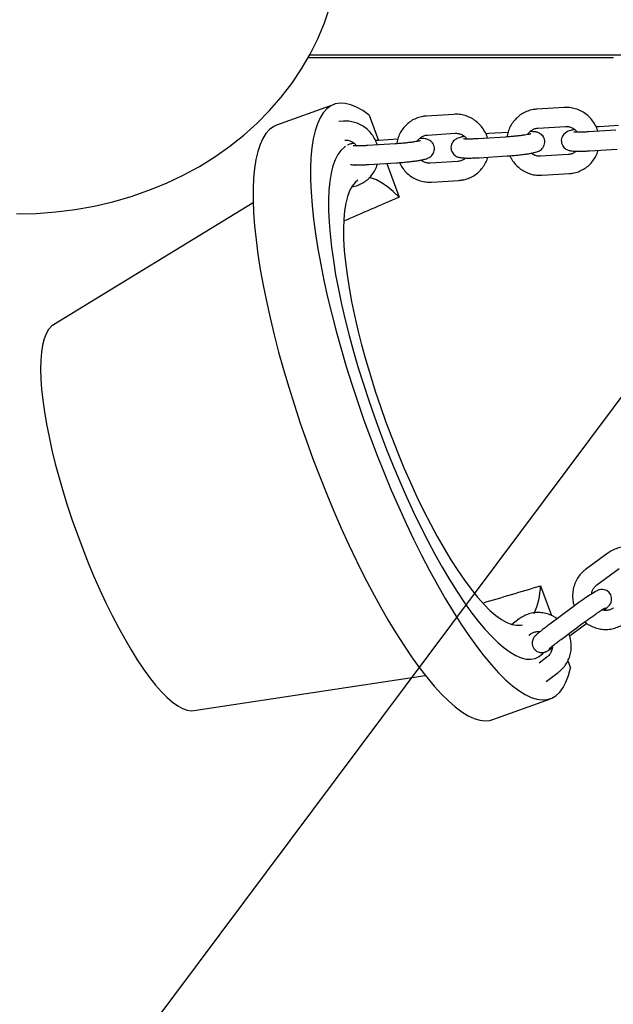
# Model space of a CAD drawing. Units: millimetres. Extents: x 0 to 2100, y 0 to 2970.
# Drawn here: x 722 to 740, y 1564 to 1595 of the extents above; entities that cross this region are included whole.
import ezdxf

# ---------------------------------------------------------------- set-up
doc = ezdxf.new("R2010")
doc.units = ezdxf.units.MM
doc.header["$LTSCALE"] = 100
doc.styles.add('SLDTEXTSTYLE3', font='GOTHIC.TTF', dxfattribs={"width": 0.913})
doc.styles.get("Standard").update_dxf_attribs({"font": 'ARIAL.TTF'})
doc.dimstyles.new('SLDDIMSTYLE1', dxfattribs={"dimtxt": 35, "dimasz": 33.02, "dimexe": 0, "dimexo": 0.0625, "dimgap": 8.75, "dimtad": 1, "dimdec": 0, "dimrnd": 1e-09, "dimzin": 12, "dimdsep": 46, "dimtxsty": 'SLDTEXTSTYLE3', "dimsah": 1, "dimcen": 0.09, "dimse1": 1, "dimse2": 1, "dimadec": 0, "dimazin": 3, "dimtfac": 1, "dimtdec": 0, "dimtofl": 0, "dimtmove": 0, "dimatfit": 3, "dimfxl": 0, "dimfrac": 2, "dimtolj": 1, "dimtzin": 12, "dimarcsym": 0})
doc.dimstyles.new('SLDDIMSTYLE2', dxfattribs={"dimtxt": 0.18, "dimasz": 33.02, "dimexe": 0, "dimexo": 0.0625, "dimgap": 0, "dimtad": 0, "dimtih": 1, "dimtoh": 1, "dimdec": 0, "dimrnd": 1e-09, "dimzin": 0, "dimdsep": 46, "dimtxsty": 'Standard', "dimsah": 1, "dimcen": 0.09, "dimadec": 0, "dimazin": 0, "dimtfac": 33.02, "dimtdec": 0, "dimtofl": 0, "dimtmove": 0, "dimatfit": 3, "dimfxl": 0, "dimfrac": 2, "dimtolj": 1, "dimtzin": 0, "dimarcsym": 0})

# ---------------------------------------------------------------- blocks, each defined once
blk = doc.blocks.new('_D_3')
at = {"color": 7, "linetype": 'Continuous', "lineweight": 18}
blk.add_line((465.893, 1444.241), (465.893, 2006.602), dxfattribs=at)
for points in [[(465.893, 2006.602), (460.813, 1973.582), (470.973, 1973.582)], [(465.893, 1444.241), (470.973, 1477.261), (460.813, 1477.261)]]:
    blk.add_solid(points, dxfattribs=at)
at = {"color": 7, "linetype": 'Continuous', "lineweight": 18, "insert": (421.186, 1678.253), "char_height": 35, "attachment_point": 1, "rotation": 90, "style": 'SLDTEXTSTYLE3'}
blk.add_mtext('562', dxfattribs=at)
blk = doc.blocks.new('_D_4')
at = {"color": 7, "linetype": 'Continuous', "lineweight": 18}
blk.add_line((520.272, 1564.999), (520.272, 1853.529), dxfattribs=at)
for points in [[(520.272, 1853.529), (515.192, 1820.509), (525.352, 1820.509)], [(520.272, 1564.999), (525.352, 1598.019), (515.192, 1598.019)]]:
    blk.add_solid(points, dxfattribs=at)
at = {"color": 7, "linetype": 'Continuous', "lineweight": 18, "insert": (475.565, 1678.253), "char_height": 35, "attachment_point": 1, "rotation": 90, "style": 'SLDTEXTSTYLE3'}
blk.add_mtext('289', dxfattribs=at)
blk = doc.blocks.new('_D_5')
at = {"color": 7, "linetype": 'Continuous', "lineweight": 18}
blk.add_line((1136.136, 1315.227), (567.413, 1315.227), dxfattribs=at)
for points in [[(567.413, 1315.227), (600.433, 1310.147), (600.433, 1320.307)], [(1136.136, 1315.227), (1103.116, 1320.307), (1103.116, 1310.147)]]:
    blk.add_solid(points, dxfattribs=at)
at = {"color": 7, "linetype": 'Continuous', "lineweight": 18, "insert": (827.02, 1359.934), "char_height": 35, "attachment_point": 1, "style": 'SLDTEXTSTYLE3'}
blk.add_mtext('569', dxfattribs=at)
blk = doc.blocks.new('_D_6')
at = {"color": 7, "linetype": 'Continuous', "lineweight": 18}
blk.add_line((936.423, 1379.016), (652.485, 1379.016), dxfattribs=at)
for points in [[(652.485, 1379.016), (685.505, 1373.936), (685.505, 1384.096)], [(936.423, 1379.016), (903.403, 1384.096), (903.403, 1373.936)]]:
    blk.add_solid(points, dxfattribs=at)
at = {"color": 7, "linetype": 'Continuous', "lineweight": 18, "insert": (763.3, 1423.723), "char_height": 35, "attachment_point": 1, "style": 'SLDTEXTSTYLE3'}
blk.add_mtext('284', dxfattribs=at)

msp = doc.modelspace()

# ---------------------------------------------------------------- linework, layer by layer
at = {"color": 7, "linetype": 'Continuous', "lineweight": 25}
for p, q in [((730.727, 1594.241), (742.862, 1594.241)), ((730.683, 1594.161), (732.721, 1594.161)), ((732.721, 1594.161), (738.815, 1594.161)), ((738.815, 1594.161), (740.339, 1594.161)), ((731.498, 1592.678), (729.68, 1592.015)), ((732.611, 1592.338), (732.903, 1591.536)), ((735.292, 1592.362), (734.419, 1592.308)), ((738.783, 1592.578), (737.91, 1592.524)), ((731.801, 1592.146), (731.646, 1592.136)), ((734.456, 1591.709), (735.329, 1591.763)), ((737.006, 1591.79), (736.4, 1591.753)), ((737.947, 1591.926), (738.82, 1591.98)), ((740.418, 1591.862), (739.546, 1591.808)), ((740.497, 1592.006), (739.891, 1591.969)), ((733.437, 1591.429), (732.564, 1591.375)), ((733.515, 1591.574), (732.909, 1591.536)), ((736.928, 1591.645), (736.055, 1591.591)), ((738.908, 1591.09), (738.036, 1591.036)), ((739.583, 1591.209), (740.456, 1591.263)), ((732.601, 1590.776), (733.474, 1590.83)), ((733.168, 1590.811), (733.557, 1589.742)), ((735.417, 1590.874), (734.545, 1590.82)), ((736.092, 1590.992), (736.965, 1591.047)), ((732.176, 1590.765), (732.149, 1590.745)), ((738.073, 1590.437), (738.945, 1590.491)), ((734.582, 1590.221), (735.455, 1590.275)), ((728.941, 1589.566), (722.621, 1585.709)), ((740.158, 1578.489), (739.458, 1577.97)), ((739.815, 1577.488), (740.515, 1578.007)), ((738.033, 1577.459), (738.378, 1576.515)), ((739.024, 1576.763), (738.323, 1576.244)), ((737.357, 1576.413), (737.119, 1576.236)), ((738.681, 1575.762), (739.381, 1576.281)), ((739.025, 1575.923), (739.496, 1576.272)), ((737.666, 1575.895), (737.714, 1575.931)), ((738.95, 1575.868), (739.025, 1575.923)), ((738.681, 1575.762), (738.677, 1575.76)), ((738.234, 1575.198), (737.985, 1575.013)), ((738.898, 1575.088), (738.979, 1574.863)), ((727.067, 1573.51), (734.386, 1574.624)), ((738.208, 1574.432), (738.591, 1574.716)), ((736.528, 1573.224), (738.346, 1573.887))]:
    msp.add_line(p, q, dxfattribs=at)
at = {"color": 7, "linetype": 'Continuous', "lineweight": 25, "flags": 128}
for points in [[(721.458, 1589.215), (722.078, 1589.23), (722.694, 1589.276), (723.304, 1589.353), (723.906, 1589.461), (724.498, 1589.598), (725.078, 1589.765), (725.644, 1589.962), (726.194, 1590.186), (726.726, 1590.439), (727.239, 1590.718), (727.732, 1591.024), (728.202, 1591.354), (728.647, 1591.709), (729.068, 1592.086), (729.461, 1592.485), (729.826, 1592.904), (730.162, 1593.342), (730.468, 1593.797), (730.742, 1594.269), (730.984, 1594.755), (731.193, 1595.254), (731.368, 1595.764)], [(732.611, 1592.338), (732.408, 1592.48), (732.213, 1592.59), (732.029, 1592.666), (731.854, 1592.708), (731.691, 1592.717), (731.539, 1592.691), (731.399, 1592.632), (731.272, 1592.539), (731.158, 1592.414), (731.058, 1592.255), (730.971, 1592.064), (730.899, 1591.842), (730.841, 1591.588), (730.798, 1591.305), (730.769, 1590.994), (730.756, 1590.654), (730.757, 1590.288), (730.774, 1589.897), (730.805, 1589.483), (730.851, 1589.046), (730.911, 1588.588), (730.987, 1588.111), (731.076, 1587.617), (731.179, 1587.108), (731.295, 1586.584), (731.424, 1586.049), (731.566, 1585.504), (731.72, 1584.951), (731.886, 1584.392), (732.062, 1583.828), (732.249, 1583.263), (732.445, 1582.698), (732.65, 1582.136), (732.863, 1581.577), (733.084, 1581.024), (733.311, 1580.48), (733.544, 1579.945), (733.782, 1579.423), (734.025, 1578.914), (734.27, 1578.421), (734.517, 1577.945), (734.767, 1577.489), (735.016, 1577.053), (735.266, 1576.64), (735.514, 1576.251), (735.76, 1575.887), (736.002, 1575.549), (736.242, 1575.239), (736.476, 1574.958), (736.705, 1574.707), (736.927, 1574.487), (737.142, 1574.298), (737.349, 1574.142), (737.548, 1574.018), (737.737, 1573.927), (737.916, 1573.871), (738.084, 1573.847), (738.241, 1573.858), (738.386, 1573.903), (738.518, 1573.981), (738.638, 1574.093), (738.744, 1574.237), (738.837, 1574.414), (738.915, 1574.623), (738.979, 1574.863)], [(729.68, 1592.015), (729.589, 1591.974), (729.461, 1591.883), (729.346, 1591.759), (729.245, 1591.601), (729.157, 1591.411), (729.084, 1591.19), (729.025, 1590.938), (728.981, 1590.655), (728.952, 1590.344), (728.938, 1590.005), (728.939, 1589.639), (728.955, 1589.248), (728.986, 1588.833), (729.031, 1588.396), (729.092, 1587.938), (729.166, 1587.46), (729.255, 1586.965), (729.358, 1586.455), (729.475, 1585.931), (729.604, 1585.394), (729.746, 1584.848), (729.901, 1584.294), (730.066, 1583.734), (730.243, 1583.169), (730.43, 1582.603), (730.627, 1582.037), (730.832, 1581.472), (731.046, 1580.912), (731.267, 1580.358), (731.495, 1579.813), (731.729, 1579.277), (731.967, 1578.754), (732.21, 1578.244), (732.456, 1577.75), (732.704, 1577.274), (732.954, 1576.817), (733.204, 1576.381), (733.454, 1575.967), (733.703, 1575.578), (733.949, 1575.213), (734.192, 1574.876), (734.432, 1574.566), (734.667, 1574.286), (734.896, 1574.035), (735.118, 1573.816), (735.333, 1573.628), (735.541, 1573.473), (735.739, 1573.35), (735.928, 1573.261), (736.107, 1573.206), (736.275, 1573.185), (736.432, 1573.197), (736.528, 1573.224)], [(731.864, 1591.35), (731.826, 1591.325), (731.715, 1591.224), (731.618, 1591.091), (731.533, 1590.927), (731.463, 1590.731), (731.406, 1590.505), (731.364, 1590.249), (731.336, 1589.965), (731.323, 1589.654), (731.325, 1589.317), (731.341, 1588.955), (731.372, 1588.57), (731.417, 1588.164), (731.477, 1587.737), (731.55, 1587.293), (731.638, 1586.832), (731.738, 1586.357), (731.852, 1585.869), (731.978, 1585.371), (732.116, 1584.864), (732.266, 1584.351), (732.426, 1583.834), (732.597, 1583.314), (732.777, 1582.794), (732.965, 1582.276), (733.162, 1581.762), (733.366, 1581.254), (733.576, 1580.755), (733.792, 1580.266), (734.012, 1579.789), (734.236, 1579.327), (734.463, 1578.88), (734.692, 1578.452), (734.921, 1578.043), (735.151, 1577.655), (735.38, 1577.291), (735.606, 1576.95), (735.83, 1576.636), (736.051, 1576.349), (736.266, 1576.089), (736.477, 1575.86), (736.681, 1575.66), (736.877, 1575.491), (737.066, 1575.355), (737.246, 1575.25), (737.417, 1575.178), (737.577, 1575.139), (737.727, 1575.134), (737.865, 1575.161), (737.991, 1575.222), (738.105, 1575.315), (738.128, 1575.339)], [(731.864, 1591.35), (731.826, 1591.325), (731.715, 1591.224), (731.618, 1591.091), (731.533, 1590.927), (731.463, 1590.731), (731.406, 1590.505), (731.364, 1590.249), (731.336, 1589.965), (731.323, 1589.654), (731.325, 1589.317), (731.341, 1588.955), (731.372, 1588.57), (731.417, 1588.164), (731.477, 1587.737), (731.55, 1587.293), (731.638, 1586.832), (731.738, 1586.357), (731.852, 1585.869), (731.978, 1585.371), (732.116, 1584.864), (732.266, 1584.351), (732.426, 1583.834), (732.597, 1583.314), (732.777, 1582.794), (732.965, 1582.276), (733.162, 1581.762), (733.366, 1581.254), (733.576, 1580.755), (733.792, 1580.266), (734.012, 1579.789), (734.236, 1579.327), (734.463, 1578.88), (734.692, 1578.452), (734.921, 1578.043), (735.151, 1577.655), (735.38, 1577.291), (735.606, 1576.95), (735.83, 1576.636), (736.051, 1576.349), (736.266, 1576.089), (736.477, 1575.86), (736.681, 1575.66), (736.877, 1575.491), (737.066, 1575.355), (737.246, 1575.25), (737.417, 1575.178), (737.577, 1575.139), (737.727, 1575.134), (737.865, 1575.161), (737.991, 1575.222), (738.105, 1575.315), (738.128, 1575.339)], [(732.257, 1590.281), (732.17, 1590.211), (732.074, 1590.095), (731.991, 1589.946), (731.923, 1589.765), (731.869, 1589.552), (731.83, 1589.309), (731.806, 1589.037), (731.797, 1588.738), (731.802, 1588.412), (731.823, 1588.061), (731.859, 1587.688), (731.91, 1587.293), (731.975, 1586.879), (732.054, 1586.447), (732.147, 1586), (732.254, 1585.54), (732.373, 1585.07), (732.505, 1584.59), (732.648, 1584.104), (732.802, 1583.615), (732.966, 1583.124), (733.14, 1582.633), (733.323, 1582.146), (733.513, 1581.664), (733.71, 1581.19), (733.913, 1580.726), (734.12, 1580.274), (734.332, 1579.837), (734.546, 1579.416), (734.763, 1579.014), (734.98, 1578.633), (735.196, 1578.274), (735.412, 1577.939), (735.625, 1577.63), (735.834, 1577.348), (736.039, 1577.095), (736.239, 1576.872), (736.433, 1576.679), (736.619, 1576.519), (736.797, 1576.39), (736.966, 1576.296), (737.125, 1576.234), (737.274, 1576.207), (737.411, 1576.214), (737.46, 1576.226)], [(733.557, 1589.742), (733.365, 1589.927), (733.181, 1590.08), (733.005, 1590.2), (732.839, 1590.287), (732.682, 1590.34), (732.598, 1590.355)], [(722.621, 1585.709), (722.558, 1585.662), (722.467, 1585.561), (722.389, 1585.427), (722.326, 1585.263), (722.276, 1585.067), (722.241, 1584.843), (722.22, 1584.59), (722.214, 1584.31), (722.223, 1584.005), (722.246, 1583.676), (722.284, 1583.325), (722.336, 1582.954), (722.402, 1582.565), (722.482, 1582.161), (722.575, 1581.742), (722.681, 1581.313), (722.799, 1580.874), (722.928, 1580.428), (723.068, 1579.978), (723.219, 1579.527), (723.379, 1579.076), (723.547, 1578.628), (723.722, 1578.185), (723.904, 1577.75), (724.092, 1577.326), (724.284, 1576.914), (724.479, 1576.517), (724.677, 1576.137), (724.876, 1575.776), (725.076, 1575.435), (725.274, 1575.118), (725.471, 1574.825), (725.665, 1574.558), (725.855, 1574.319), (726.039, 1574.109), (726.218, 1573.929), (726.39, 1573.779), (726.553, 1573.662), (726.708, 1573.577), (726.853, 1573.524), (726.988, 1573.505), (727.067, 1573.51)], [(740.038, 1576.683), (740.084, 1576.721), (740.152, 1576.78), (740.187, 1576.814), (740.214, 1576.845), (740.241, 1576.886), (740.265, 1576.936), (740.281, 1577.005), (740.279, 1577.086), (740.253, 1577.172), (740.2, 1577.249), (740.129, 1577.304), (740.058, 1577.332), (739.993, 1577.342), (739.936, 1577.34), (739.891, 1577.33), (739.855, 1577.318), (739.82, 1577.302), (739.77, 1577.275), (739.692, 1577.228), (739.601, 1577.17), (739.491, 1577.095), (739.371, 1577.013), (739.245, 1576.924), (739.118, 1576.832), (739.024, 1576.763), (739.024, 1576.763)]]:
    msp.add_lwpolyline(points, dxfattribs=at)
at = {"color": 7, "linetype": 'Continuous', "lineweight": 25}
msp.add_arc((735.617, 1577.545), 2.418, 336.5367, 357.9576, dxfattribs=at)
for start_param, end_param in [(1.85013, 1.90506), (4.378125, 4.433055)]:
    msp.add_ellipse((745.237, 1587.041), major_axis=(34.244, 12.479), ratio=0.186578, start_param=start_param, end_param=end_param, dxfattribs=at)
for points, knots in [([(736.35, 1591.622), (736.347, 1591.635), (736.329, 1591.707), (736.267, 1591.829), (736.165, 1591.981), (736.037, 1592.112), (735.889, 1592.22), (735.726, 1592.3), (735.551, 1592.35), (735.405, 1592.367), (735.319, 1592.363), (735.292, 1592.362)], [0, 0, 0, 0, 0.028629, 0.159171, 0.289851, 0.420579, 0.551274, 0.681857, 0.812255, 0.942413, 1, 1, 1, 1]), ([(737.91, 1592.524), (737.873, 1592.521), (737.777, 1592.512), (737.626, 1592.47), (737.464, 1592.395), (737.318, 1592.291), (737.192, 1592.163), (737.09, 1592.015), (737.018, 1591.851), (736.98, 1591.727), (736.975, 1591.657), (736.974, 1591.648)], [0, 0, 0, 0, 0.08024, 0.208943, 0.337596, 0.466123, 0.59459, 0.7231, 0.851744, 0.980592, 1, 1, 1, 1]), ([(739.841, 1591.838), (739.838, 1591.851), (739.82, 1591.923), (739.758, 1592.045), (739.656, 1592.197), (739.528, 1592.329), (739.38, 1592.436), (739.216, 1592.516), (739.042, 1592.566), (738.895, 1592.583), (738.809, 1592.579), (738.783, 1592.578)], [0, 0, 0, 0, 0.028629, 0.159171, 0.289851, 0.420579, 0.551274, 0.681857, 0.812255, 0.942413, 1, 1, 1, 1]), ([(732.86, 1591.406), (732.857, 1591.419), (732.838, 1591.491), (732.776, 1591.613), (732.675, 1591.765), (732.546, 1591.896), (732.399, 1592.004), (732.235, 1592.084), (732.061, 1592.134), (731.914, 1592.15), (731.828, 1592.147), (731.801, 1592.146)], [0, 0, 0, 0, 0.028629, 0.159171, 0.289851, 0.420579, 0.551274, 0.681857, 0.812255, 0.942413, 1, 1, 1, 1]), ([(734.419, 1592.308), (734.382, 1592.305), (734.286, 1592.296), (734.135, 1592.254), (733.973, 1592.178), (733.827, 1592.075), (733.702, 1591.947), (733.6, 1591.799), (733.527, 1591.635), (733.489, 1591.51), (733.484, 1591.441), (733.483, 1591.432)], [0, 0, 0, 0, 0.08024, 0.208943, 0.337596, 0.466123, 0.59459, 0.7231, 0.851744, 0.980592, 1, 1, 1, 1]), ([(734.13, 1591.507), (734.13, 1591.507), (734.145, 1591.542), (734.198, 1591.598), (734.286, 1591.666), (734.377, 1591.701), (734.435, 1591.707), (734.456, 1591.709)], [0, 0, 0, 0, 0.002832, 0.278486, 0.558199, 0.841425, 1, 1, 1, 1]), ([(735.329, 1591.763), (735.344, 1591.764), (735.397, 1591.765), (735.489, 1591.748), (735.593, 1591.696), (735.668, 1591.638), (735.698, 1591.592), (735.706, 1591.581)], [0, 0, 0, 0, 0.108172, 0.377416, 0.644371, 0.907743, 1, 1, 1, 1]), ([(736.4, 1591.753), (736.373, 1591.751), (736.34, 1591.749), (736.307, 1591.746), (736.301, 1591.746)], [0, 0, 0, 0, 0.833381, 1, 1, 1, 1]), ([(737.727, 1591.747), (737.727, 1591.747), (737.73, 1591.748), (737.717, 1591.743), (737.686, 1591.736), (737.623, 1591.723), (737.533, 1591.707), (737.417, 1591.691), (737.283, 1591.675), (737.138, 1591.661), (737.017, 1591.651), (736.948, 1591.647), (736.928, 1591.645)], [0, 0, 0, 0, 0.000625, 0.070782, 0.160224, 0.26923, 0.392925, 0.525196, 0.661823, 0.800513, 0.940043, 1, 1, 1, 1]), ([(736.965, 1591.047), (736.992, 1591.048), (737.071, 1591.053), (737.206, 1591.065), (737.364, 1591.08), (737.513, 1591.098), (737.65, 1591.118), (737.771, 1591.14), (737.868, 1591.162), (737.939, 1591.184), (738.002, 1591.213), (738.059, 1591.252), (738.111, 1591.308), (738.152, 1591.383), (738.17, 1591.473), (738.161, 1591.566), (738.127, 1591.647), (738.077, 1591.709), (738.023, 1591.752), (737.968, 1591.779), (737.916, 1591.796), (737.859, 1591.807), (737.792, 1591.815), (737.73, 1591.817), (737.698, 1591.818)], [0, 0, 0, 0, 0.033382, 0.097145, 0.160964, 0.224963, 0.289504, 0.355295, 0.424257, 0.482704, 0.52136, 0.552101, 0.584813, 0.62032, 0.657877, 0.696221, 0.732947, 0.76497, 0.794329, 0.822513, 0.852385, 0.888552, 0.943539, 1, 1, 1, 1]), ([(737.621, 1591.723), (737.621, 1591.723), (737.636, 1591.759), (737.689, 1591.815), (737.777, 1591.882), (737.868, 1591.917), (737.926, 1591.923), (737.947, 1591.926)], [0, 0, 0, 0, 0.002832, 0.278486, 0.558199, 0.841425, 1, 1, 1, 1]), ([(739.115, 1591.88), (739.107, 1591.879), (739.056, 1591.87), (738.989, 1591.854), (738.916, 1591.831), (738.854, 1591.803), (738.796, 1591.763), (738.744, 1591.707), (738.704, 1591.632), (738.685, 1591.542), (738.694, 1591.449), (738.729, 1591.368), (738.778, 1591.306), (738.833, 1591.264), (738.887, 1591.236), (738.939, 1591.219), (738.996, 1591.208), (739.069, 1591.2), (739.169, 1591.196), (739.294, 1591.196), (739.433, 1591.2), (739.534, 1591.206), (739.583, 1591.209)], [0, 0, 0, 0, 0.016452, 0.096679, 0.164674, 0.209643, 0.245406, 0.283462, 0.324768, 0.36846, 0.413067, 0.455793, 0.493046, 0.5272, 0.559989, 0.59474, 0.636815, 0.700783, 0.778779, 0.852297, 0.929483, 1, 1, 1, 1]), ([(738.82, 1591.98), (738.835, 1591.98), (738.888, 1591.982), (738.979, 1591.964), (739.084, 1591.912), (739.159, 1591.854), (739.189, 1591.809), (739.196, 1591.797)], [0, 0, 0, 0, 0.108172, 0.377416, 0.644371, 0.907743, 1, 1, 1, 1]), ([(739.546, 1591.808), (739.521, 1591.806), (739.449, 1591.802), (739.339, 1591.798), (739.226, 1591.796), (739.143, 1591.798), (739.099, 1591.8), (739.08, 1591.804), (739.084, 1591.803), (739.084, 1591.803)], [0, 0, 0, 0, 0.108401, 0.314059, 0.517311, 0.714787, 0.868876, 0.989757, 1, 1, 1, 1]), ([(739.891, 1591.969), (739.863, 1591.967), (739.831, 1591.965), (739.797, 1591.963), (739.792, 1591.962)], [0, 0, 0, 0, 0.833381, 1, 1, 1, 1]), ([(731.838, 1591.547), (731.854, 1591.548), (731.906, 1591.549), (731.998, 1591.532), (732.103, 1591.48), (732.178, 1591.421), (732.207, 1591.376), (732.215, 1591.365)], [0, 0, 0, 0, 0.108172, 0.377416, 0.644371, 0.907743, 1, 1, 1, 1]), ([(732.134, 1591.448), (732.125, 1591.446), (732.074, 1591.438), (732.006, 1591.419), (731.953, 1591.407), (731.924, 1591.393), (731.924, 1591.393)], [0, 0, 0, 0, 0.099776, 0.586314, 0.998671, 1, 1, 1, 1]), ([(732.909, 1591.536), (732.882, 1591.535), (732.849, 1591.533), (732.816, 1591.53), (732.811, 1591.53)], [0, 0, 0, 0, 0.833381, 1, 1, 1, 1]), ([(734.236, 1591.531), (734.236, 1591.531), (734.239, 1591.532), (734.226, 1591.527), (734.195, 1591.519), (734.133, 1591.506), (734.042, 1591.491), (733.926, 1591.475), (733.792, 1591.459), (733.647, 1591.445), (733.526, 1591.435), (733.458, 1591.43), (733.437, 1591.429)], [0, 0, 0, 0, 0.000625, 0.070782, 0.160224, 0.26923, 0.392925, 0.525196, 0.661823, 0.800513, 0.940043, 1, 1, 1, 1]), ([(733.474, 1590.83), (733.501, 1590.832), (733.581, 1590.837), (733.715, 1590.848), (733.873, 1590.864), (734.023, 1590.882), (734.16, 1590.902), (734.281, 1590.923), (734.377, 1590.946), (734.448, 1590.968), (734.511, 1590.996), (734.568, 1591.036), (734.621, 1591.092), (734.661, 1591.167), (734.68, 1591.257), (734.67, 1591.35), (734.636, 1591.431), (734.587, 1591.493), (734.532, 1591.536), (734.477, 1591.563), (734.425, 1591.58), (734.368, 1591.591), (734.301, 1591.599), (734.239, 1591.601), (734.208, 1591.602)], [0, 0, 0, 0, 0.033382, 0.097145, 0.160964, 0.224963, 0.289504, 0.355295, 0.424257, 0.482704, 0.52136, 0.552101, 0.584813, 0.62032, 0.657877, 0.696221, 0.732947, 0.76497, 0.794329, 0.822513, 0.852385, 0.888552, 0.943539, 1, 1, 1, 1]), ([(735.625, 1591.664), (735.616, 1591.663), (735.565, 1591.654), (735.498, 1591.637), (735.425, 1591.615), (735.363, 1591.587), (735.306, 1591.547), (735.253, 1591.491), (735.213, 1591.416), (735.194, 1591.326), (735.204, 1591.233), (735.238, 1591.152), (735.287, 1591.09), (735.342, 1591.047), (735.397, 1591.02), (735.449, 1591.003), (735.506, 1590.992), (735.578, 1590.984), (735.678, 1590.98), (735.804, 1590.98), (735.942, 1590.984), (736.044, 1590.99), (736.092, 1590.992)], [0, 0, 0, 0, 0.016452, 0.096679, 0.164674, 0.209643, 0.245406, 0.283462, 0.324768, 0.36846, 0.413067, 0.455793, 0.493046, 0.5272, 0.559989, 0.59474, 0.636815, 0.700783, 0.778779, 0.852297, 0.929483, 1, 1, 1, 1]), ([(736.055, 1591.591), (736.03, 1591.59), (735.959, 1591.586), (735.848, 1591.581), (735.735, 1591.58), (735.653, 1591.581), (735.608, 1591.584), (735.59, 1591.587), (735.593, 1591.586), (735.594, 1591.586)], [0, 0, 0, 0, 0.108401, 0.314059, 0.517311, 0.714787, 0.868876, 0.989757, 1, 1, 1, 1]), ([(732.564, 1591.375), (732.54, 1591.374), (732.468, 1591.369), (732.357, 1591.365), (732.245, 1591.363), (732.162, 1591.365), (732.118, 1591.368), (732.099, 1591.371), (732.103, 1591.37), (732.103, 1591.37)], [0, 0, 0, 0, 0.108401, 0.314059, 0.517311, 0.714787, 0.868876, 0.989757, 1, 1, 1, 1]), ([(738.036, 1591.036), (738.02, 1591.035), (737.968, 1591.034), (737.877, 1591.053), (737.791, 1591.089), (737.751, 1591.125), (737.74, 1591.135)], [0, 0, 0, 0, 0.146364, 0.510669, 0.871876, 1, 1, 1, 1]), ([(739.157, 1591.198), (739.131, 1591.176), (739.076, 1591.131), (738.988, 1591.099), (738.929, 1591.092), (738.908, 1591.09)], [0, 0, 0, 0, 0.364394, 0.771863, 1, 1, 1, 1]), ([(738.945, 1590.491), (738.982, 1590.495), (739.078, 1590.504), (739.23, 1590.545), (739.392, 1590.621), (739.537, 1590.724), (739.663, 1590.852), (739.763, 1591), (739.826, 1591.127), (739.845, 1591.205), (739.85, 1591.225)], [0, 0, 0, 0, 0.0895792, 0.2332613, 0.3768877, 0.5203735, 0.6637927, 0.8072594, 0.9508761, 1, 1, 1, 1]), ([(732.016, 1590.777), (732.038, 1590.774), (732.092, 1590.767), (732.187, 1590.764), (732.313, 1590.764), (732.451, 1590.768), (732.553, 1590.773), (732.601, 1590.776)], [0, 0, 0, 0, 0.1570628, 0.376788, 0.5838994, 0.8013432, 1, 1, 1, 1]), ([(732.066, 1590.071), (732.069, 1590.071), (732.131, 1590.078), (732.248, 1590.114), (732.41, 1590.188), (732.556, 1590.292), (732.682, 1590.419), (732.782, 1590.568), (732.845, 1590.694), (732.863, 1590.773), (732.868, 1590.793)], [0, 0, 0, 0, 0.0070632, 0.1637679, 0.3204119, 0.4769025, 0.6333206, 0.7897903, 0.9464237, 1, 1, 1, 1]), ([(733.573, 1590.837), (733.584, 1590.81), (733.62, 1590.726), (733.71, 1590.603), (733.836, 1590.47), (733.985, 1590.363), (734.148, 1590.283), (734.323, 1590.233), (734.469, 1590.216), (734.555, 1590.22), (734.582, 1590.221)], [0, 0, 0, 0, 0.070373, 0.214854, 0.359388, 0.503885, 0.648259, 0.792428, 0.936332, 1, 1, 1, 1]), ([(734.545, 1590.82), (734.53, 1590.819), (734.477, 1590.818), (734.386, 1590.836), (734.3, 1590.873), (734.26, 1590.909), (734.249, 1590.919)], [0, 0, 0, 0, 0.146364, 0.510669, 0.871876, 1, 1, 1, 1]), ([(735.666, 1590.981), (735.64, 1590.96), (735.585, 1590.915), (735.497, 1590.883), (735.438, 1590.876), (735.417, 1590.874)], [0, 0, 0, 0, 0.364394, 0.771863, 1, 1, 1, 1]), ([(735.455, 1590.275), (735.492, 1590.278), (735.588, 1590.287), (735.739, 1590.329), (735.901, 1590.405), (736.047, 1590.508), (736.173, 1590.636), (736.273, 1590.784), (736.335, 1590.911), (736.354, 1590.989), (736.359, 1591.009)], [0, 0, 0, 0, 0.089579, 0.233261, 0.376888, 0.520373, 0.663793, 0.807259, 0.950876, 1, 1, 1, 1]), ([(737.063, 1591.053), (737.075, 1591.026), (737.111, 1590.943), (737.201, 1590.819), (737.327, 1590.687), (737.475, 1590.579), (737.639, 1590.499), (737.813, 1590.449), (737.96, 1590.433), (738.046, 1590.436), (738.073, 1590.437)], [0, 0, 0, 0, 0.0703731, 0.2148544, 0.3593876, 0.5038851, 0.6482586, 0.7924277, 0.9363317, 1, 1, 1, 1]), ([(741.354, 1578.491), (741.32, 1578.515), (741.236, 1578.574), (741.085, 1578.637), (740.909, 1578.68), (740.729, 1578.691), (740.55, 1578.671), (740.379, 1578.619), (740.249, 1578.553), (740.179, 1578.504), (740.158, 1578.489)], [0, 0, 0, 0, 0.0970677, 0.2379683, 0.3786525, 0.5190676, 0.659194, 0.7990518, 0.9387006, 1, 1, 1, 1]), ([(739.458, 1577.97), (739.429, 1577.947), (739.353, 1577.887), (739.249, 1577.77), (739.153, 1577.618), (739.086, 1577.45), (739.048, 1577.273), (739.042, 1577.092), (739.058, 1576.938), (739.088, 1576.849), (739.099, 1576.818)], [0, 0, 0, 0, 0.086971, 0.226097, 0.365353, 0.504776, 0.644433, 0.784359, 0.924558, 1, 1, 1, 1]), ([(739.653, 1577.203), (739.654, 1577.22), (739.66, 1577.277), (739.699, 1577.362), (739.755, 1577.439), (739.799, 1577.475), (739.815, 1577.488)], [0, 0, 0, 0, 0.151447, 0.481532, 0.815576, 1, 1, 1, 1]), ([(739.381, 1576.281), (739.402, 1576.296), (739.462, 1576.34), (739.565, 1576.416), (739.687, 1576.502), (739.803, 1576.582), (739.907, 1576.652), (739.99, 1576.707), (740.048, 1576.742), (740.08, 1576.761), (740.083, 1576.763), (740.085, 1576.763)], [0, 0, 0, 0, 0.069628, 0.202498, 0.335625, 0.468494, 0.600619, 0.731154, 0.844743, 0.940604, 1, 1, 1, 1]), ([(738.553, 1576.414), (738.519, 1576.438), (738.435, 1576.498), (738.284, 1576.56), (738.109, 1576.604), (737.928, 1576.615), (737.75, 1576.594), (737.578, 1576.542), (737.448, 1576.477), (737.378, 1576.428), (737.357, 1576.413)], [0, 0, 0, 0, 0.097068, 0.237968, 0.378653, 0.519068, 0.659194, 0.799052, 0.938701, 1, 1, 1, 1]), ([(740.335, 1576.755), (740.322, 1576.747), (740.279, 1576.717), (740.195, 1576.684), (740.082, 1576.67), (740.008, 1576.686), (739.972, 1576.695)], [0, 0, 0, 0, 0.118654, 0.417187, 0.716833, 1, 1, 1, 1]), ([(738.323, 1576.244), (738.302, 1576.228), (738.241, 1576.182), (738.145, 1576.11), (738.045, 1576.031), (737.96, 1575.962), (737.903, 1575.913), (737.866, 1575.876), (737.837, 1575.844), (737.808, 1575.804), (737.781, 1575.748), (737.764, 1575.679), (737.766, 1575.597), (737.792, 1575.511), (737.845, 1575.435), (737.914, 1575.381), (737.987, 1575.352), (738.054, 1575.342), (738.113, 1575.345), (738.16, 1575.356), (738.198, 1575.37), (738.236, 1575.387), (738.284, 1575.414), (738.337, 1575.445), (738.383, 1575.475), (738.396, 1575.483)], [0, 0, 0, 0, 0.037295, 0.108734, 0.180669, 0.253657, 0.3295, 0.376281, 0.409602, 0.439391, 0.467622, 0.500842, 0.538577, 0.57977, 0.622245, 0.663456, 0.698553, 0.729609, 0.757441, 0.782995, 0.808767, 0.842527, 0.896351, 0.969812, 1, 1, 1, 1]), ([(739.432, 1576.319), (739.438, 1576.314), (739.487, 1576.266), (739.599, 1576.199), (739.764, 1576.125), (739.941, 1576.082), (740.121, 1576.071), (740.299, 1576.092), (740.471, 1576.144), (740.601, 1576.209), (740.671, 1576.258), (740.692, 1576.273)], [0, 0, 0, 0, 0.016392, 0.149278, 0.282031, 0.414581, 0.546877, 0.678901, 0.810671, 0.942245, 1, 1, 1, 1]), ([(737.714, 1575.931), (737.727, 1575.939), (737.77, 1575.969), (737.854, 1576.001), (737.944, 1576.016), (737.997, 1576.005), (738.011, 1576.003)], [0, 0, 0, 0, 0.143567, 0.504781, 0.867343, 1, 1, 1, 1]), ([(738.591, 1574.716), (738.62, 1574.739), (738.696, 1574.799), (738.8, 1574.916), (738.896, 1575.068), (738.963, 1575.236), (739.001, 1575.413), (739.008, 1575.594), (738.986, 1575.774), (738.946, 1575.888), (738.926, 1575.944)], [0, 0, 0, 0, 0.081936, 0.213008, 0.344203, 0.475554, 0.607127, 0.738953, 0.871035, 1, 1, 1, 1]), ([(738.404, 1575.549), (738.404, 1575.547), (738.409, 1575.507), (738.392, 1575.429), (738.352, 1575.323), (738.294, 1575.247), (738.25, 1575.211), (738.234, 1575.198)], [0, 0, 0, 0, 0.010344, 0.286064, 0.563783, 0.844833, 1, 1, 1, 1]), ([(738.298, 1575.459), (738.298, 1575.459), (738.296, 1575.457), (738.305, 1575.466), (738.328, 1575.486), (738.375, 1575.526), (738.446, 1575.583), (738.538, 1575.655), (738.62, 1575.717), (738.67, 1575.753), (738.681, 1575.762)], [0, 0, 0, 0, 0.001149, 0.094969, 0.221725, 0.379845, 0.559029, 0.748782, 0.943245, 1, 1, 1, 1])]:
    msp.add_open_spline(points, degree=3, knots=knots, dxfattribs=at)

# ---------------------------------------------------------------- dimensions: what is measured, and where the dimension line sits
at = {"color": 7, "linetype": 'Continuous', "lineweight": 18}
for base, p1, p2, picture, middle in [((465.893, 2006.602), (720.893, 1444.241), (780.089, 2006.602), '_D_3', (465.893, 1717.045)), ((520.272, 1853.529), (785.497, 1564.999), (779.041, 1853.529), '_D_4', (520.272, 1717.045))]:
    dim = msp.add_linear_dim(base=base, p1=p1, p2=p2, angle=90, dimstyle='SLDDIMSTYLE1', dxfattribs=at)
    dim.commit()
    dim.dimension.update_dxf_attribs({"geometry": picture, "text_midpoint": middle, "dimtype": 160})
for base, p1, p2, picture, middle in [((1136.136, 1315.227), (567.413, 1780.545), (1136.136, 1710.741), '_D_5', (865.812, 1315.227)), ((652.485, 1379.016), (936.423, 1712.426), (652.485, 1684.161), '_D_6', (802.091, 1379.016))]:
    dim = msp.add_linear_dim(base=base, p1=p1, p2=p2, dimstyle='SLDDIMSTYLE1', dxfattribs=at)
    dim.commit()
    dim.dimension.update_dxf_attribs({"geometry": picture, "text_midpoint": middle, "dimtype": 160})

# ---------------------------------------------------------------- leaders
msp.add_leader([(775.933, 1630.711), (703.95, 1534.422)], dimstyle='SLDDIMSTYLE2', dxfattribs=at)

doc.saveas('drawing.dxf')
